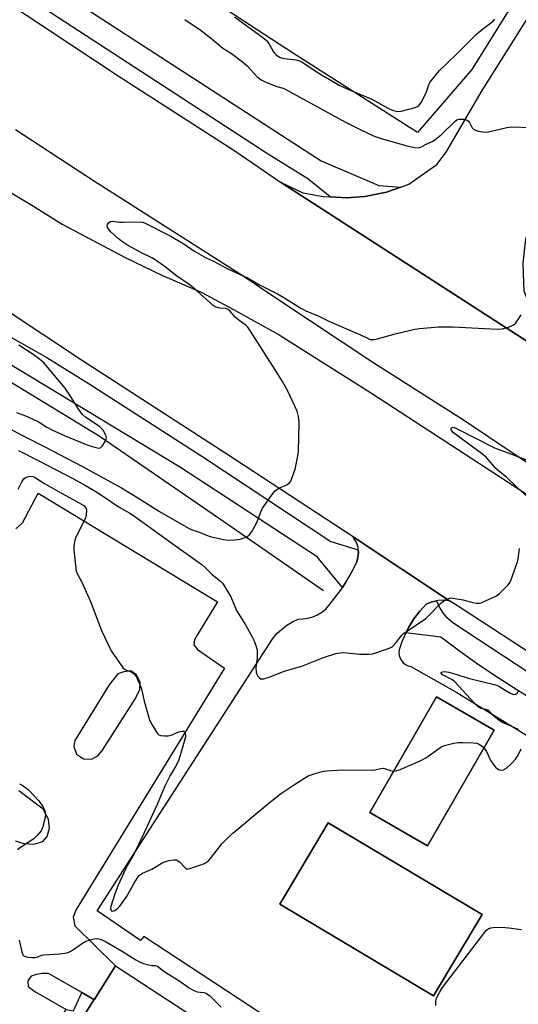
# Model space of a CAD drawing. Units: inches. Extents: x 1291765 to 1297765, y 537449 to 541449.
# Drawn here: x 1294393 to 1294574, y 540429 to 540786 of the extents above; entities that cross this region are included whole.
import ezdxf

# ---------------------------------------------------------------- set-up
doc = ezdxf.new("R2010")
doc.units = ezdxf.units.IN
doc.header["$MEASUREMENT"] = 0
for name, color, linetype in [('BLDG-Footprint', 5, 'Continuous'), ('HYDRO-Canal', 164, 'Continuous'), ('TRANS-Parking Lot', 4, 'Continuous'), ('TRANS-Road', 130, 'Continuous'), ('TRANS-Street Sidewalk', 7, 'Continuous'), ('Undefined', 1, 'Continuous')]:
    doc.layers.add(name, color=color, linetype=linetype)

msp = doc.modelspace()

# ---------------------------------------------------------------- linework, layer by layer
at = {"layer": 'BLDG-Footprint'}
for points, elevation in [([(1294565.19, 540528.58), (1294541.06, 540486.68), (1294520.11, 540498.75), (1294544.25, 540540.64)], 516.37), ([(1294560.8, 540461.77), (1294543.24, 540432.29), (1294487.43, 540465.52), (1294504.99, 540495.01)], 517.9), ([(1294486.78, 540384.5), (1294467.85, 540354.56), (1294458.89, 540360.12), (1294437.74, 540327.7), (1294428.9, 540333.17), (1294413.86, 540310.07), (1294393.43, 540278.71), (1294366.47, 540296.08), (1294353.48, 540324.37), (1294358.44, 540332.28), (1294420.19, 540430.8), (1294427.87, 540443.05), (1294456.19, 540424.63), (1294448.41, 540412.62), (1294446.95, 540410.38)], 519.24)]:
    msp.add_lwpolyline(points, close=True, dxfattribs=dict(at, elevation=elevation))
at = {"layer": 'HYDRO-Canal'}
msp.add_lwpolyline([(1294503.32, 540579.07), (1294467.21, 540604.1), (1294421.89, 540635.12), (1294366.7, 540668.81), (1294349.25, 540676.03)], dxfattribs=at)
at = {"layer": 'TRANS-Parking Lot'}
for points in [[(1294572.1, 540792.18, 0), (1294557.14, 540768.12, 0), (1294537.46, 540745.32, 0), (1294492.46, 540773.89, 0), (1294465.75, 540791.39, 0)], [(1294618.56, 540788.88, 0), (1294580.13, 540717.75, 0), (1294576.56, 540706.66, 0), (1294575.61, 540697.86, 0), (1294575.84, 540690.56, 0), (1294575.92, 540687.86, 0), (1294580.14, 540677.72, 0), (1294583.97, 540669.81, 0), (1294587.39, 540664.7, 0), (1294592.36, 540659.76, 0), (1294487.67, 540727.25, 0), (1294495.85, 540723.42, 0), (1294503.2, 540722.08, 0), (1294505.74, 540721.94, 0), (1294511.64, 540721.63, 0), (1294518.25, 540722.12, 0), (1294526.1, 540723.66, 0), (1294531.3, 540725.52, 0), (1294534.21, 540726.56, 0), (1294544.38, 540733.64, 0), (1294547.77, 540738.2, 0), (1294560.82, 540760.58, 0), (1294581.82, 540793.92, 0)], [(1294391.67, 540601.59, 0), (1294394.09, 540603.72, 0), (1294399.79, 540614.52, 0), (1294464.9, 540575.12, 0), (1294457.55, 540563.25, 0), (1294456.53, 540561.38, 0), (1294456.33, 540559.57, 0), (1294457.55, 540557.76, 0), (1294467.39, 540551.01, 0), (1294413.61, 540463.59, 0), (1294412.55, 540460.76, 0), (1294413.12, 540457.66, 0), (1294427.87, 540443.05, 0), (1294420.19, 540430.79, 0), (1294419.97, 540430.93, 0), (1294415.61, 540433.43, 0), (1294403.56, 540440.36, 0), (1294401.22, 540440.38, 0), (1294399.07, 540439.98, 0), (1294397.28, 540439.35, 0), (1294396.04, 540437.72, 0), (1294396.17, 540435.59, 0), (1294398.64, 540433.75, 0), (1294409.97, 540427.29, 0)], [(1294560.5, 540373.37, 0), (1294438.12, 540453.77, 0), (1294436.93, 540452.34, 0), (1294421.21, 540463.06, 0), (1294484.9, 540561.84, 0), (1294486.44, 540563.62, 0), (1294488.15, 540565.22, 0), (1294490.02, 540566.64, 0), (1294492.03, 540567.85, 0), (1294494.16, 540568.85, 0), (1294495.96, 540568.88, 0), (1294497.75, 540569.16, 0), (1294499.49, 540569.66, 0), (1294501.14, 540570.39, 0), (1294502.69, 540571.32, 0), (1294504.1, 540572.45, 0), (1294505.62, 540574.2, 0), (1294509.81, 540579.74, 0), (1294510.17, 540580.29, 0), (1294511.43, 540582.24, 0), (1294513.71, 540586.27, 0), (1294515.35, 540589.63, 0), (1294515.78, 540591.3, 0), (1294515.93, 540592.14, 0), (1294515.97, 540593, 0), (1294515.93, 540593.92, 0), (1294515.83, 540594.77, 0), (1294515.36, 540596.43, 0), (1294514.09, 540598.67, 0), (1294549.07, 540575.51, 0), (1294546.98, 540575.72, 0), (1294544.89, 540575.6, 0), (1294544.32, 540575.49, 0), (1294542.28, 540575, 0), (1294540.6, 540574.31, 0), (1294539.41, 540573.03, 0), (1294538.27, 540571.69, 0), (1294536.11, 540568.93, 0), (1294534.25, 540565.96, 0), (1294533.15, 540563.84, 0), (1294531.76, 540560.62, 0), (1294530.79, 540557.75, 0), (1294530.68, 540556.72, 0), (1294530.78, 540555.7, 0), (1294531.08, 540554.72, 0), (1294531.58, 540553.82, 0), (1294532.25, 540553.03, 0), (1294533.06, 540552.41, 0), (1294533.98, 540551.95, 0), (1294534.98, 540551.7, 0), (1294551.65, 540542.17, 0), (1294581.7, 540523.88, 0)], [(1294391.51, 540488.42, 0), (1294394.68, 540487.48, 0), (1294398.25, 540487.26, 0), (1294401.47, 540488.17, 0), (1294403.07, 540490.01, 0), (1294403.91, 540493.04, 0), (1294403.59, 540496.26, 0), (1294401.67, 540499.9, 0), (1294392.78, 540506.56, 0)]]:
    msp.add_polyline3d(points, dxfattribs=at)
for points in [[(1294416.26, 540518.15, 0), (1294419.16, 540518.1, 0), (1294421.49, 540519.31, 0), (1294423.17, 540521.33, 0), (1294435.1, 540540.1, 0), (1294436.68, 540543.31, 0), (1294436.79, 540545.9, 0), (1294435.47, 540548.68, 0), (1294433.38, 540550.09, 0), (1294430.91, 540549.69, 0), (1294428.66, 540549.02, 0), (1294425.62, 540545.01, 0), (1294413.06, 540524.81, 0), (1294412.81, 540522.6, 0), (1294413.67, 540519.88, 0)], [(1294520.11, 540498.75, 0), (1294541.06, 540486.68, 0), (1294565.19, 540528.58, 0), (1294544.25, 540540.64, 0)], [(1294560.8, 540461.77, 0), (1294504.99, 540495.01, 0), (1294487.43, 540465.52, 0), (1294543.24, 540432.29, 0)]]:
    msp.add_polyline3d(points, close=True, dxfattribs=at)
at = {"layer": 'TRANS-Road'}
for points in [[(1294378.65, 540799.05), (1294428.86, 540765.9), (1294471.17, 540738.69), (1294487.67, 540727.25), (1294592.36, 540659.76), (1294658.01, 540615.62), (1294687.92, 540596.56), (1294689.4, 540595.62), (1294667, 540567.19), (1294610.28, 540603.46), (1294572.78, 540628.4), (1294554.12, 540640.98), (1294521.62, 540661.63), (1294486.39, 540684.98), (1294474.19, 540693.24), (1294420.25, 540727.58), (1294391.65, 540746.27)], [(1294381.74, 540728.32), (1294398.07, 540718.54), (1294408.5, 540712.07), (1294431.33, 540700), (1294444.93, 540693.39), (1294458.96, 540687.35), (1294470.68, 540681.14), (1294487.28, 540671.9), (1294520.76, 540650.8), (1294593.89, 540603.18), (1294661, 540558.81), (1294629.51, 540522.31), (1294627.05, 540523.96), (1294593.71, 540546.39), (1294591.44, 540547.92), (1294551.93, 540573.61), (1294549.07, 540575.51), (1294514.09, 540598.67), (1294511.29, 540600.53), (1294467.85, 540628.89), (1294415.53, 540662.75), (1294373.75, 540690.38)]]:
    msp.add_lwpolyline(points, dxfattribs=at)
at = {"layer": 'TRANS-Street Sidewalk'}
for points in [[(1294337.3, 540842.29), (1294395.51, 540804.17), (1294414.52, 540791.89), (1294419.15, 540788.89), (1294502.41, 540735.03), (1294523.33, 540726.13), (1294531.3, 540725.52), (1294526.1, 540723.66), (1294518.25, 540722.12), (1294511.64, 540721.63), (1294505.74, 540721.94), (1294497.6, 540728.53), (1294482.69, 540737.79), (1294384.2, 540801.89)], [(1294581.07, 540538.5), (1294573.79, 540542.91), (1294566.62, 540547.5), (1294559.57, 540552.26), (1294552.64, 540557.2), (1294545.83, 540562.31), (1294533.15, 540563.84), (1294534.25, 540565.96), (1294536.11, 540568.93), (1294538.27, 540571.69), (1294539.41, 540573.03), (1294540.6, 540574.31), (1294542.28, 540575), (1294544.32, 540575.49), (1294545.51, 540572.77), (1294546.46, 540571.29), (1294547.57, 540569.94), (1294550.22, 540567.65), (1294582.39, 540546.43)]]:
    msp.add_lwpolyline(points, dxfattribs=at)
for points in [[(1294515.93, 540593.92), (1294515.97, 540593), (1294515.93, 540592.14), (1294515.78, 540591.3), (1294515.35, 540589.63), (1294513.71, 540586.27), (1294511.43, 540582.24), (1294510.17, 540580.29), (1294501.04, 540591.41), (1294451.5, 540623.87), (1294344.23, 540688.57), (1294328.6, 540698.19), (1294316.86, 540705.63), (1294325.43, 540707.1), (1294330.36, 540707.31), (1294333.89, 540704.53), (1294344.5, 540698.07), (1294365.58, 540684.72), (1294402.98, 540663.65), (1294418.37, 540654.15), (1294459.49, 540627.69), (1294506.03, 540597.03)], [(1294419.97, 540430.93), (1294357.46, 540332.75), (1294352.4, 540336.45), (1294409.97, 540427.29), (1294412.66, 540426.78), (1294415.61, 540433.43)]]:
    msp.add_lwpolyline(points, close=True, dxfattribs=at)
at = {"layer": 'Undefined'}
for points, elevation in [([(1294453.06, 540786.29), (1294458.53, 540782.51), (1294462.15, 540779.7), (1294466.83, 540775.89), (1294469.95, 540773.94), (1294473.93, 540770.91), (1294475.62, 540769.42), (1294479.43, 540765.41), (1294480.7, 540764.4), (1294481.94, 540763.74), (1294485.01, 540762.51), (1294486.42, 540762), (1294488.67, 540761.37), (1294489.69, 540760.94), (1294511.26, 540749.05), (1294516.36, 540746.45), (1294521.67, 540743.94), (1294524.18, 540743.1), (1294533.21, 540740.58), (1294536.35, 540739.9), (1294537.75, 540739.77), (1294538.58, 540739.98), (1294540.27, 540740.9), (1294542.67, 540742), (1294543.66, 540742.59), (1294546.07, 540744.56), (1294550.98, 540749.34), (1294551.71, 540749.85), (1294552.38, 540750.07), (1294553.21, 540750.13), (1294554.08, 540750.07), (1294554.93, 540749.91), (1294555.44, 540749.71), (1294555.88, 540749.38), (1294556.24, 540748.95), (1294557.19, 540747.04), (1294557.69, 540746.49), (1294558.42, 540746.14), (1294559.5, 540745.82), (1294560.92, 540745.52), (1294561.77, 540745.43), (1294563.19, 540745.59), (1294569.79, 540747.06), (1294571.53, 540747.32), (1294578.63, 540747.15)], 510), ([(1294471.04, 540787.2), (1294481.33, 540779.75), (1294482.68, 540778.66), (1294483.5, 540777.59), (1294485.18, 540774.49), (1294485.52, 540774.02), (1294486.16, 540773.44), (1294487.39, 540772.66), (1294488.47, 540772.25), (1294490.19, 540771.96), (1294493.42, 540771.61), (1294494.25, 540771.42), (1294495.23, 540771.03), (1294496.22, 540770.47), (1294499.17, 540768.41), (1294502.59, 540766.22), (1294507.12, 540763.49), (1294508.94, 540762.49), (1294512.11, 540761.01), (1294520.87, 540757.34), (1294527.12, 540753.93), (1294528.69, 540753.31), (1294530.32, 540752.92), (1294531.45, 540752.99), (1294536.56, 540754.41), (1294537.36, 540754.72), (1294538.02, 540755.19), (1294538.81, 540756.35), (1294540.68, 540759.99), (1294541.09, 540761.07), (1294541.53, 540762.72), (1294541.85, 540763.47), (1294545.44, 540767.72), (1294551.71, 540773.84), (1294558.63, 540780.78), (1294560.55, 540782.46), (1294563.93, 540784.91), (1294564.84, 540785.65), (1294565.49, 540786.43)], 508), ([(1294387.86, 540638.77), (1294393.84, 540635.51), (1294402.47, 540631.16), (1294415.66, 540624.3), (1294426.01, 540618.58), (1294430.08, 540616.44), (1294436.59, 540612.46), (1294443.83, 540607.88), (1294454.31, 540601.82), (1294455.64, 540601.22), (1294458.52, 540600.25), (1294460.87, 540599.3), (1294462.24, 540598.84), (1294466.98, 540597.7), (1294468.69, 540597.45), (1294471.21, 540597.55), (1294473.12, 540597.86), (1294474.93, 540598.49), (1294475.65, 540598.84), (1294476.3, 540599.29), (1294477.18, 540600.39), (1294478.92, 540603.42), (1294479.38, 540604.48), (1294480.66, 540608.02), (1294481.15, 540609.05), (1294485.03, 540614.51), (1294485.78, 540615.38), (1294486.41, 540615.89), (1294487.34, 540616.41), (1294489.17, 540617.13), (1294490.12, 540617.64), (1294490.96, 540618.27), (1294491.44, 540618.91), (1294492.11, 540620.5), (1294493, 540623.23), (1294493.89, 540627.47), (1294494.2, 540629.47), (1294494.48, 540640.23), (1294494.23, 540642.25), (1294493.72, 540644.21), (1294490.37, 540651.48), (1294488.49, 540655.01), (1294486.68, 540657.96), (1294476.8, 540673.22), (1294475.82, 540674.66), (1294475.26, 540675.31), (1294472.61, 540677.25), (1294471.29, 540678.33), (1294470.5, 540679.14), (1294469.31, 540680.63), (1294468.74, 540681.12), (1294467.82, 540681.46), (1294465.89, 540681.57), (1294465.05, 540681.71), (1294463.97, 540682.11), (1294463.25, 540682.56), (1294457.36, 540687.87), (1294454.94, 540689.93), (1294449.68, 540693.51), (1294445.92, 540696.58), (1294443.02, 540698.66), (1294441.09, 540699.8), (1294437.33, 540701.7), (1294432.17, 540704.47), (1294430, 540705.86), (1294428.89, 540706.81), (1294426.35, 540709.21), (1294425.6, 540710.04), (1294425.02, 540710.88), (1294424.83, 540711.51), (1294424.93, 540711.92), (1294425.48, 540712.66), (1294426.07, 540713.04), (1294427, 540713.14), (1294429.31, 540712.83), (1294430.51, 540712.76), (1294436.79, 540712.87), (1294437.64, 540712.77), (1294438.33, 540712.53), (1294447.73, 540707.78), (1294452.61, 540704.93), (1294456.3, 540702.41), (1294460.54, 540699.91), (1294463.63, 540698.48), (1294468.59, 540695.9), (1294475.93, 540692.45), (1294480.14, 540690.11), (1294486.66, 540686.75), (1294488.93, 540685.46), (1294495.12, 540681.61), (1294496.86, 540680.62), (1294501.56, 540678.72), (1294505.51, 540676.79), (1294516.68, 540671.98), (1294519.54, 540670.54), (1294520.28, 540670.27), (1294520.72, 540670.19), (1294521.55, 540670.24), (1294522.4, 540670.41), (1294529.75, 540672.38), (1294536.42, 540673.95), (1294538.18, 540674.22), (1294542.36, 540674.64), (1294544.72, 540674.79), (1294550.2, 540674.87), (1294563.97, 540674.07), (1294566.64, 540673.99), (1294568.09, 540674.11), (1294570.38, 540674.76), (1294571.49, 540675.16), (1294572.27, 540675.53), (1294572.91, 540676.06), (1294573.44, 540676.73), (1294575.05, 540679.14)], 512), ([(1294391.97, 540643.77), (1294395.25, 540642.6), (1294398.94, 540640.91), (1294400.21, 540640.22), (1294402.98, 540638.4), (1294404.78, 540637.47), (1294409.58, 540635.25), (1294417.24, 540632.19), (1294419.08, 540631.54), (1294420.75, 540631.03), (1294421.81, 540630.84), (1294422.28, 540630.9), (1294422.49, 540631.01), (1294423.04, 540631.56), (1294424.13, 540633.28), (1294424.48, 540634.05), (1294424.58, 540634.57), (1294424.52, 540635.08), (1294424.34, 540635.59), (1294423.39, 540637.32), (1294422.84, 540637.97), (1294422.16, 540638.53), (1294416.97, 540642.04), (1294415.9, 540642.99), (1294414.53, 540644.79), (1294411.09, 540650.38), (1294409.59, 540652.54), (1294402.04, 540661.69), (1294400.3, 540663.12), (1294398.04, 540664.74), (1294392.86, 540668.21)], 510), ([(1294578.67, 540611.94), (1294573.52, 540616.56), (1294569.73, 540620.25), (1294567.42, 540622.11), (1294565.87, 540623.51), (1294562.25, 540627.58), (1294560.64, 540628.88), (1294550.5, 540636.42), (1294549.99, 540636.93), (1294549.65, 540637.45), (1294549.58, 540637.78), (1294549.71, 540638.14), (1294550.01, 540638.37), (1294550.33, 540638.41), (1294551.35, 540638.11), (1294565.28, 540630.95), (1294569.9, 540629.31), (1294578.2, 540626.06)], 514), ([(1294392.64, 540629.95), (1294400.1, 540626.26), (1294412.44, 540619.77), (1294416.58, 540617.49), (1294420.54, 540615.18), (1294423.15, 540613.57), (1294429.17, 540609.42), (1294433.05, 540607.24), (1294434.45, 540606.36), (1294449.16, 540595.82), (1294455.91, 540590.88), (1294459.14, 540588.64), (1294460.4, 540587.57), (1294462.94, 540585.03), (1294466.04, 540582.44), (1294466.65, 540581.83), (1294467.19, 540581.15), (1294469.64, 540576.86), (1294471.74, 540571.9), (1294474.97, 540566.77), (1294477.57, 540562.21), (1294478.07, 540561.15), (1294478.79, 540559.22), (1294479.14, 540558.1), (1294479.29, 540557.24), (1294479.22, 540554.63), (1294478.76, 540551.18), (1294478.83, 540549.6), (1294479.09, 540548.87), (1294479.51, 540548.2), (1294480.01, 540547.62), (1294480.59, 540547.24), (1294481.1, 540547.18), (1294481.64, 540547.24), (1294483.92, 540547.9), (1294489.07, 540549.92), (1294495.47, 540551.79), (1294503.25, 540554.97), (1294507.79, 540556.36), (1294509.26, 540556.59), (1294510.73, 540556.68), (1294516.33, 540556.1), (1294519.6, 540556.09), (1294521.07, 540556.22), (1294523.03, 540556.81), (1294527.17, 540558.34), (1294527.95, 540558.72), (1294528.43, 540559.05), (1294529.67, 540560.32), (1294531.78, 540563), (1294532.34, 540563.6), (1294533.72, 540564.63), (1294540.37, 540569.09), (1294541.4, 540570.07), (1294545.73, 540574.55), (1294546.59, 540575.25), (1294547.79, 540575.93), (1294549.06, 540576.43), (1294549.71, 540576.51), (1294550.26, 540576.49), (1294553.92, 540575.82), (1294557.34, 540574.81), (1294558.76, 540574.64), (1294559.89, 540574.66), (1294560.44, 540574.77), (1294561.27, 540575.06), (1294564.51, 540576.53), (1294566.1, 540577.32), (1294567.06, 540577.99), (1294570.17, 540581.11), (1294570.69, 540581.8), (1294571.21, 540582.86), (1294573.64, 540589.61), (1294573.87, 540590.75), (1294574.38, 540594.49)], 514), ([(1294392.52, 540615.92), (1294393.85, 540618.63), (1294394.67, 540619.75), (1294395.1, 540620.08), (1294395.59, 540620.32), (1294396.39, 540620.56), (1294396.93, 540620.64), (1294397.88, 540620.51), (1294398.83, 540620.08), (1294402.14, 540618.04), (1294407.16, 540615.09), (1294415.59, 540610.47), (1294416.33, 540610), (1294416.92, 540609.48), (1294417.26, 540608.94), (1294417.38, 540608.15), (1294417.26, 540606.72), (1294417.01, 540605.58), (1294416.43, 540604.24), (1294413.5, 540598.51), (1294413.12, 540597.42), (1294412.82, 540596.01), (1294412.73, 540595.15), (1294412.76, 540593.99), (1294413.44, 540587.33), (1294413.65, 540586.19), (1294413.94, 540585.4), (1294415.69, 540582.26), (1294418.76, 540575.24), (1294422.81, 540564.67), (1294426.31, 540557.39), (1294430.12, 540551.74), (1294430.67, 540551.07), (1294431.32, 540550.53), (1294432.1, 540550.18), (1294433.56, 540549.7), (1294434.3, 540549.29), (1294434.94, 540548.75), (1294435.41, 540548.06), (1294436.48, 540545.67), (1294437.33, 540543.5), (1294438.32, 540539.07), (1294440.24, 540532.31), (1294441.16, 540530.47), (1294442.97, 540527.44), (1294443.55, 540526.89), (1294444.26, 540526.64), (1294445.62, 540526.5), (1294447.02, 540526.53), (1294448.11, 540526.78), (1294450.78, 540527.95), (1294452.09, 540528.25), (1294452.53, 540528.17), (1294452.84, 540527.93), (1294453.16, 540527.36), (1294453.27, 540526.9), (1294453.24, 540526.1), (1294452.95, 540524.78), (1294451.25, 540519.03), (1294450.66, 540517.41), (1294449.65, 540515.44), (1294447.75, 540512.17), (1294445.92, 540508.48), (1294445.02, 540506.51), (1294443.04, 540501.67), (1294437.89, 540490.56), (1294434.57, 540483.6), (1294432.15, 540479.44), (1294428.87, 540472.36), (1294427.63, 540469.16), (1294426.16, 540464.68), (1294426.03, 540463.68), (1294426.13, 540463.36), (1294426.38, 540463.08), (1294426.93, 540462.91), (1294427.57, 540463.12), (1294428.42, 540463.72), (1294429.41, 540464.79), (1294431.9, 540468.1), (1294434.62, 540473.08), (1294435.85, 540475.05), (1294436.57, 540475.93), (1294437.69, 540476.71), (1294441.01, 540478.22), (1294445.05, 540480.55), (1294446.13, 540481), (1294447.27, 540481.29), (1294449, 540481.56), (1294449.83, 540481.52), (1294450.51, 540481.24), (1294451.13, 540480.8), (1294453.25, 540478.52), (1294453.68, 540478.29), (1294454.17, 540478.25), (1294455.23, 540478.49), (1294458.82, 540479.74), (1294460.17, 540480.26), (1294460.92, 540480.67), (1294461.56, 540481.23), (1294462.33, 540482.09), (1294466.44, 540487.33), (1294468.93, 540489.85), (1294470.48, 540491.21), (1294483.61, 540502.22), (1294487.72, 540505.46), (1294489.15, 540506.48), (1294493.12, 540509.08), (1294496.4, 540511.18), (1294497.8, 540511.95), (1294500.26, 540512.86), (1294502.82, 540513.6), (1294504.56, 540513.8), (1294510.12, 540514.16), (1294521.14, 540514.11), (1294522.02, 540514.19), (1294524.16, 540514.66), (1294524.96, 540514.73), (1294525.78, 540514.59), (1294527.67, 540513.94), (1294528.74, 540513.73)], 516), ([(1294573.98, 540528.8), (1294572.45, 540529.58), (1294568.22, 540531.38), (1294567.21, 540531.91), (1294565.24, 540533.49), (1294563.53, 540535.3), (1294562.92, 540535.8), (1294562.21, 540536.06), (1294560.47, 540536.46), (1294559.57, 540536.95), (1294558.11, 540538.35), (1294550.99, 540546.14), (1294549.86, 540546.98), (1294547.16, 540548.24), (1294546.45, 540548.67), (1294546.01, 540549.18), (1294545.99, 540549.42), (1294546.16, 540549.63), (1294546.56, 540549.77), (1294547.35, 540549.81), (1294548.76, 540549.56), (1294551.3, 540548.84), (1294555.77, 540547.37), (1294565.7, 540545.02), (1294566.9, 540544.52), (1294568.8, 540543.32), (1294571.16, 540542.02), (1294571.95, 540541.68), (1294572.67, 540541.54), (1294573.11, 540541.61), (1294573.64, 540542.09), (1294574.08, 540542.8)], 516), ([(1294528.74, 540513.73), (1294529.58, 540513.79), (1294531.12, 540514.29), (1294538.32, 540517.44), (1294540.37, 540518.59), (1294545.86, 540522.39), (1294546.61, 540522.8), (1294547.7, 540523.16), (1294550.54, 540523.8), (1294552.26, 540524.09), (1294553.74, 540524.11), (1294557.61, 540523.93), (1294558.77, 540523.81), (1294559.58, 540523.59), (1294560.52, 540522.99), (1294561.47, 540522.11)], 516), ([(1294561.47, 540522.11), (1294561.95, 540521.56), (1294562.41, 540520.83), (1294563.58, 540518.16), (1294563.99, 540517.39), (1294564.83, 540516.2), (1294565.76, 540515.07), (1294566.37, 540514.51), (1294567.07, 540514.18), (1294567.84, 540514.09), (1294568.59, 540514.21), (1294569.69, 540514.81), (1294571.63, 540516.58), (1294572.98, 540518.09), (1294573.93, 540519.51), (1294575.04, 540521.77)], 516), ([(1294393.01, 540509.14), (1294394.05, 540508.63), (1294395.23, 540507.82), (1294396.34, 540506.93), (1294398.55, 540504.68), (1294400.03, 540502.95), (1294401.68, 540500.63), (1294401.93, 540500.14), (1294402.2, 540499.35), (1294402.42, 540497.99), (1294402.32, 540496.85), (1294401.54, 540493.68), (1294401.25, 540492.85), (1294400.85, 540492.11), (1294399.46, 540490.36), (1294398.28, 540489.18), (1294393.38, 540485.96), (1294392.28, 540485.12)], 518), ([(1294544.09, 540428.76), (1294544.05, 540430.34), (1294544.19, 540431.11), (1294544.38, 540431.66), (1294545.36, 540433.48), (1294546.53, 540435.2), (1294561.84, 540455.28), (1294562.6, 540456.17), (1294563.24, 540456.68), (1294563.99, 540456.92), (1294564.81, 540457.03), (1294567.93, 540457.15), (1294570.49, 540456.9), (1294575.17, 540456.27)], 518), ([(1294392.88, 540452.41), (1294393.92, 540448.16), (1294394.3, 540447.14), (1294394.79, 540446.62), (1294395.26, 540446.44), (1294396.07, 540446.29), (1294397.5, 540446.16), (1294398.64, 540446.15), (1294399.46, 540446.3), (1294401.01, 540446.93), (1294401.82, 540447.14), (1294407.54, 540447.5), (1294410.35, 540447.88), (1294411.14, 540448.15), (1294411.91, 540448.58), (1294415.85, 540451.28), (1294417.13, 540452), (1294418.74, 540452.58), (1294420.12, 540452.96), (1294420.94, 540453.06), (1294421.78, 540452.94), (1294422.89, 540452.56), (1294424.2, 540451.88), (1294430.64, 540448.18), (1294435.19, 540445.29), (1294436.62, 540444.5), (1294437.98, 540444.01), (1294439.93, 540443.47), (1294441.05, 540443.29), (1294442.29, 540443.27), (1294443.11, 540443.02), (1294444.8, 540441.63), (1294446.47, 540440.42), (1294450.87, 540437.8), (1294454.64, 540435.11), (1294456.27, 540434.12), (1294457.51, 540433.71), (1294459.93, 540433.45), (1294460.72, 540433.16), (1294461.22, 540432.89), (1294462.07, 540432.18), (1294463.6, 540430.61), (1294466.19, 540428.15)], 518)]:
    msp.add_lwpolyline(points, dxfattribs=dict(at, elevation=elevation))

doc.saveas('drawing.dxf')
